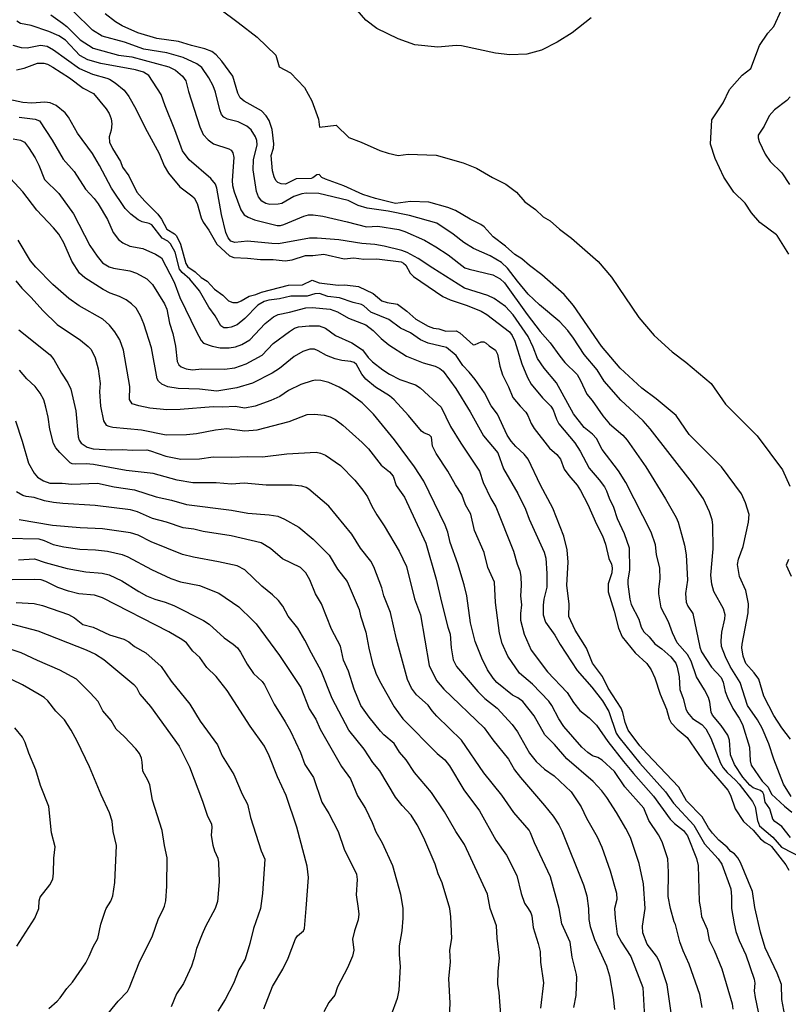
# Model space of a CAD drawing. Units: metres. Extents: x 586619 to 593422, y 4784412 to 4797210.
# Drawn here: x 591580 to 591775, y 4787266 to 4787516 of the extents above; entities that cross this region are included whole.
import ezdxf

# ---------------------------------------------------------------- set-up
doc = ezdxf.new("R2010")
doc.units = ezdxf.units.M
doc.header["$LTSCALE"] = 0.5
doc.layers.add('032001', color=34, linetype='CONTINUOUS')
doc.layers.add('032011', color=24, linetype='CONTINUOUS')

msp = doc.modelspace()

# ---------------------------------------------------------------- linework, layer by layer
at = {"layer": '032001'}
for points, elevation in [([(591725.34, 4787516.43), (591720.54, 4787512.59), (591716.76, 4787510.26), (591712.81, 4787508.2), (591709.02, 4787507.15), (591704.76, 4787507), (591701.11, 4787507.41), (591692.45, 4787509.33), (591691.17, 4787509.37), (591686.48, 4787508.98), (591680.66, 4787509.56), (591676.46, 4787511.03), (591671.01, 4787513.71), (591668.21, 4787515.77), (591663.92, 4787520.78)], 155), ([(591776.05, 4787318.89), (591774.1, 4787322.03), (591771.68, 4787328.33), (591770.43, 4787332.29), (591768.69, 4787336.2), (591767.55, 4787338.31), (591765.05, 4787341.96), (591763.14, 4787347.8), (591760.59, 4787351.84), (591759.41, 4787354.3), (591758.45, 4787356.9), (591758.32, 4787358.34), (591758.5, 4787360.56), (591759.28, 4787363.92), (591759.32, 4787364.95), (591758.89, 4787366.51), (591756.49, 4787370.89), (591755.94, 4787372.76), (591755.69, 4787375.01), (591756.31, 4787381.75), (591756.22, 4787387.82), (591756.02, 4787389.06), (591755.37, 4787391.14), (591753.86, 4787394.36), (591751.04, 4787398.34), (591740.36, 4787412.15), (591738.51, 4787414.19), (591732.87, 4787419.44), (591728.62, 4787424.22), (591726.92, 4787427.08), (591723.6, 4787431.02), (591720.91, 4787435.18), (591719.41, 4787437.08), (591717.4, 4787439.26), (591712.3, 4787443.62), (591709.42, 4787446.29), (591706.67, 4787449.61), (591704.19, 4787452.92), (591702.65, 4787454.32), (591699.73, 4787456.03), (591695.55, 4787457.93), (591693.04, 4787459.41), (591690.36, 4787461.51), (591686.27, 4787464.34), (591679.34, 4787466.3), (591673.87, 4787467.4), (591668.6, 4787468.08), (591666.29, 4787468.76), (591663.71, 4787470.04), (591656.28, 4787471.83), (591653.12, 4787471.95), (591651.96, 4787471.78), (591649.96, 4787471.07), (591646.89, 4787469.34), (591646, 4787469.12), (591643.86, 4787469.08), (591642.87, 4787469.31), (591641.87, 4787469.9), (591641, 4787471), (591640.52, 4787472.33), (591639.66, 4787477.85), (591639.72, 4787480.41), (591640.63, 4787484.15), (591640.56, 4787485.3), (591640.28, 4787486.19), (591639.17, 4787487.99), (591638.01, 4787488.96), (591635.82, 4787490.01), (591633.12, 4787490.68), (591632.26, 4787491.23), (591631.66, 4787491.87), (591631.18, 4787493.06), (591630.11, 4787497.53), (591629.52, 4787499.14), (591628.41, 4787501.2), (591626.66, 4787503.8), (591625.37, 4787504.74), (591621.92, 4787506.37), (591617.74, 4787507.5), (591611.97, 4787508.45), (591607.01, 4787510.19), (591601.4, 4787511.71), (591598.9, 4787513.23), (591594.11, 4787517.99)], 165), ([(591631.18, 4787518.7), (591635.83, 4787515.24), (591640.67, 4787511.52), (591645.37, 4787506.95), (591646.24, 4787504), (591649.16, 4787502.43), (591652.64, 4787498.74), (591654.57, 4787495.37), (591656.26, 4787490.71), (591656.46, 4787488.69), (591660.73, 4787489.14), (591663.9, 4787486.01), (591667.07, 4787484.88), (591671.81, 4787482.76), (591673.93, 4787482.07), (591676.41, 4787481.47), (591678.99, 4787481.79), (591686.02, 4787481.56), (591692.89, 4787479.64), (591696.31, 4787478.24), (591700.32, 4787475.87), (591703.76, 4787474.2), (591706.39, 4787472.14), (591708.56, 4787469.74), (591711.23, 4787467.76), (591713.23, 4787465.94), (591714.95, 4787464.89), (591717.3, 4787462.81), (591720.36, 4787460.51), (591727.14, 4787454.63), (591730.48, 4787450.6), (591737.46, 4787440.38), (591741.34, 4787435.84), (591745.88, 4787431.71), (591749.35, 4787429.09), (591755.81, 4787423.63), (591759.4, 4787418.43), (591767.48, 4787410.36), (591773.86, 4787401.77), (591775.72, 4787397.59)], 155), ([(591775.45, 4787456.45), (591772.57, 4787461.21), (591772.4, 4787461.38), (591768.14, 4787464.47), (591766.02, 4787466.97), (591764.45, 4787469.41), (591761.53, 4787472.19), (591758.99, 4787475.97), (591756.82, 4787480.73), (591755.65, 4787484.37), (591755.98, 4787490.5), (591758.8, 4787494.84), (591760.44, 4787498.18), (591763.63, 4787501.88), (591765.89, 4787503.55), (591768.01, 4787509.42), (591770.18, 4787512.53), (591771.65, 4787514.2), (591773.64, 4787518.45)], 155), ([(591588.35, 4787517.15), (591591.35, 4787515.06), (591592.38, 4787514.22), (591595.82, 4787510.83), (591599.06, 4787508.67), (591605.52, 4787506.9), (591608.92, 4787506.49), (591618.24, 4787504.01), (591619.93, 4787503.16), (591621.76, 4787501.56), (591622.59, 4787500.41), (591623.26, 4787497.75), (591626.13, 4787488.73), (591627.02, 4787486.78), (591628.23, 4787485.47), (591629.62, 4787484.42), (591633.51, 4787483.14), (591634.07, 4787482.82), (591634.54, 4787482.17), (591634.77, 4787480.96), (591634.33, 4787475.14), (591634.41, 4787473.9), (591634.86, 4787472.28), (591636.55, 4787467.72), (591637.38, 4787466.4), (591638.39, 4787465.8), (591639.96, 4787465.18), (591645.75, 4787463.76), (591646.58, 4787463.75), (591647.45, 4787463.97), (591652.48, 4787466.12), (591653.71, 4787466.4), (591654.84, 4787466.41), (591657.29, 4787466.05), (591663.53, 4787464.69), (591668.39, 4787463.41), (591671.23, 4787463.52), (591676.6, 4787462.74), (591678.15, 4787462.22), (591683.07, 4787459.97), (591686.01, 4787458.32), (591689.1, 4787456.32), (591693.33, 4787453.01), (591694.43, 4787452.62), (591700.42, 4787451.21), (591702.28, 4787450.22), (591703.37, 4787449.2), (591709.17, 4787441.12), (591712.45, 4787436.85), (591714.99, 4787434), (591717.39, 4787430.54), (591718.72, 4787428.95), (591721.78, 4787425.94), (591722.68, 4787424.44), (591724.24, 4787420.98), (591725.59, 4787419.31), (591728.3, 4787415.41), (591730.05, 4787413.39), (591733.4, 4787410.58), (591734.52, 4787409.25), (591739.25, 4787402.53), (591744.24, 4787394.41), (591746.89, 4787389.67), (591747.41, 4787388.46), (591748.3, 4787385.42), (591749.02, 4787382.63), (591749.45, 4787380.21), (591749.82, 4787373.76), (591749.28, 4787370.36), (591749.44, 4787368.17), (591749.91, 4787367.2), (591751.16, 4787365.33), (591752.91, 4787356.81), (591753.34, 4787355.62), (591755.92, 4787351.68), (591758.34, 4787349.12), (591758.86, 4787347.86), (591759.32, 4787345.52), (591759.9, 4787343.98), (591761.31, 4787341.25), (591762.92, 4787338.78), (591763.76, 4787337.15), (591765.5, 4787331.4), (591765.71, 4787327.9), (591765.96, 4787326.82), (591768.72, 4787322.75), (591770.27, 4787321.24), (591771.12, 4787319.52), (591774.4, 4787316.45), (591776.23, 4787314.96)], 170), ([(591775.89, 4787333.48), (591773.71, 4787336.33), (591771.67, 4787339.45), (591769.17, 4787344.37), (591767.87, 4787348.69), (591766.74, 4787350.3), (591764.56, 4787352.67), (591763.89, 4787354.51), (591763.57, 4787356.57), (591763.63, 4787357.56), (591765.16, 4787365.47), (591765.22, 4787367.79), (591764.61, 4787371.17), (591763.02, 4787374.7), (591762.45, 4787377.74), (591762.74, 4787379.13), (591763.87, 4787382.34), (591765.25, 4787388.46), (591765.41, 4787390.4), (591764.5, 4787393.41), (591763.48, 4787395.7), (591758.41, 4787402.53), (591750.19, 4787410.74), (591746.88, 4787415.53), (591741.89, 4787419.75), (591738.24, 4787422.5), (591732.74, 4787427.51), (591727.96, 4787433.1), (591720.92, 4787443.4), (591718.56, 4787446.25), (591712.84, 4787451.21), (591709.73, 4787453.55), (591707.81, 4787455.25), (591706.03, 4787456.34), (591703.63, 4787458.52), (591700.49, 4787460.85), (591698.22, 4787463.36), (591697.4, 4787464), (591694.66, 4787465.33), (591690.97, 4787467.51), (591689, 4787468.32), (591684.2, 4787469.66), (591679.53, 4787469.81), (591675.72, 4787469.34), (591670.66, 4787470.56), (591667.49, 4787471.6), (591662.62, 4787473.78), (591657.96, 4787475.44), (591657.1, 4787475.93), (591656.36, 4787476.66), (591655.79, 4787476.6), (591654.82, 4787475.78), (591654.36, 4787475.63), (591650.59, 4787475.57), (591647.87, 4787474.24), (591646.74, 4787474.26), (591645.91, 4787474.63), (591645.44, 4787475.12), (591644.94, 4787476.05), (591644.59, 4787477.57), (591644.23, 4787481.49), (591644.79, 4787483.37), (591644.87, 4787484.44), (591644.51, 4787488.04), (591643.68, 4787490.33), (591642.97, 4787491.57), (591641.78, 4787492.83), (591637.37, 4787495.22), (591636.37, 4787496.11), (591635.76, 4787497.33), (591634.49, 4787501.59), (591631.72, 4787505.41), (591630.31, 4787507.01), (591629.21, 4787507.84), (591627.36, 4787508.57), (591624.03, 4787509.34), (591620.74, 4787510.38), (591615.24, 4787511.17), (591610.37, 4787512.62), (591606.41, 4787514.34), (591604.74, 4787515.42), (591602.09, 4787517.44)], 160), ([(591578.75, 4787509.45), (591580.81, 4787508.85), (591582.39, 4787508.77), (591585.75, 4787509.48), (591587.41, 4787509.2), (591588.99, 4787508.29), (591595.65, 4787503.51), (591598.92, 4787502.1), (591602.52, 4787501.13), (591603.21, 4787500.82), (591604.65, 4787499.95), (591606.94, 4787498.02), (591608.1, 4787496.41), (591609.89, 4787493.29), (591612.31, 4787488.47), (591615.84, 4787481.97), (591617.12, 4787478.9), (591618.15, 4787476.97), (591621.08, 4787473.55), (591624.13, 4787471.29), (591624.66, 4787470.74), (591625.46, 4787469.34), (591626.48, 4787465.63), (591626.94, 4787464.55), (591628.38, 4787462.55), (591630.46, 4787459.02), (591633.65, 4787456.02), (591634.73, 4787455.57), (591638.18, 4787455.48), (591641.48, 4787455.07), (591644.69, 4787455.06), (591647.74, 4787454.79), (591649.52, 4787455.01), (591652.96, 4787456.11), (591654.8, 4787456.11), (591657.6, 4787456.44), (591662.74, 4787455.23), (591665.22, 4787455.54), (591667.76, 4787455.17), (591671.01, 4787455.31), (591677.18, 4787454.48), (591677.8, 4787454.19), (591678.39, 4787453.66), (591679.51, 4787451.61), (591680.29, 4787450.78), (591687.77, 4787445.68), (591689.61, 4787444.83), (591693.93, 4787443.47), (591697.48, 4787442.03), (591698.91, 4787441.15), (591704.66, 4787436.72), (591705.31, 4787435.86), (591706, 4787434.38), (591707.75, 4787428.64), (591709.2, 4787425.2), (591710.12, 4787423.52), (591713.03, 4787420.02), (591715.17, 4787417.88), (591715.7, 4787416.97), (591716.54, 4787414.63), (591717.2, 4787413.38), (591721.24, 4787408.56), (591722.55, 4787406.46), (591724.87, 4787402.16), (591727.42, 4787399.22), (591728.75, 4787397.43), (591729.28, 4787396.46), (591729.94, 4787394.6), (591731, 4787392.31), (591731.97, 4787389.43), (591733.71, 4787385.57), (591735, 4787381.95), (591735.05, 4787376.41), (591734.66, 4787373.73), (591734.66, 4787372.76), (591735.16, 4787368.93), (591735.53, 4787367.58), (591737.49, 4787363.84), (591738.04, 4787361.81), (591738.68, 4787360.67), (591740.07, 4787359.36), (591741.47, 4787357.66), (591743.32, 4787356.37), (591745.57, 4787354.35), (591746.84, 4787352.75), (591747.21, 4787351.66), (591747.66, 4787349.29), (591747.84, 4787346.06), (591748.68, 4787343.78), (591749.38, 4787341.12), (591749.81, 4787340.19), (591751.08, 4787338.68), (591753.4, 4787337.15), (591754.41, 4787336.03), (591755.72, 4787333.7), (591758.2, 4787327.39), (591758.88, 4787326.18), (591759.82, 4787324.98), (591762, 4787323.02), (591762.91, 4787321.99), (591766.25, 4787317.64), (591766.95, 4787316.28), (591767.54, 4787312.83), (591768.09, 4787311.49), (591771.4, 4787308.55), (591773.61, 4787306.05), (591779.07, 4787303.28)], 180), ([(591579.68, 4787503.24), (591581.6, 4787503.67), (591585, 4787504.9), (591586.61, 4787504.93), (591587.49, 4787504.63), (591588.82, 4787503.88), (591593.11, 4787501.21), (591596.54, 4787498.58), (591599.2, 4787497.17), (591602.42, 4787493.35), (591603.12, 4787492.13), (591603.67, 4787490.76), (591603.8, 4787489.52), (591603.68, 4787487.93), (591603.12, 4787486.18), (591603.24, 4787484.87), (591603.99, 4787483.29), (591606.01, 4787479.92), (591606.54, 4787478.56), (591608.12, 4787476.28), (591610.18, 4787472.2), (591612.2, 4787469.89), (591615.47, 4787466.62), (591616.4, 4787465.36), (591617.8, 4787462.82), (591619.68, 4787461.64), (591620.22, 4787461.07), (591621.22, 4787458.95), (591622.59, 4787454.12), (591623.07, 4787453.27), (591624.99, 4787451.93), (591626.44, 4787450.54), (591628, 4787449.64), (591629.87, 4787447.56), (591631.98, 4787446.02), (591633.39, 4787444.63), (591634.53, 4787444.16), (591635.69, 4787444.21), (591636.65, 4787444.58), (591638.66, 4787445.82), (591640.34, 4787446.23), (591641.73, 4787446.78), (591648.61, 4787448.55), (591652.18, 4787448.7), (591654.6, 4787449.87), (591656.43, 4787449.2), (591661.23, 4787448.57), (591662.88, 4787448.71), (591666.37, 4787448.26), (591670.08, 4787446.46), (591672.31, 4787444.65), (591673.63, 4787444.23), (591676.28, 4787443.79), (591678.6, 4787442.03), (591680.87, 4787439.93), (591684.01, 4787438.19), (591685.38, 4787437.65), (591686.72, 4787437.52), (591688.49, 4787436.89), (591691.16, 4787436.98), (591692.06, 4787436.5), (591695.44, 4787433.49), (591695.98, 4787433.53), (591697.44, 4787434.18), (591698.19, 4787434.19), (591698.77, 4787433.92), (591699.51, 4787433.19), (591701.13, 4787432.08), (591701.62, 4787431.13), (591702.21, 4787428.03), (591702.84, 4787425.84), (591704.41, 4787422.77), (591705.48, 4787420.13), (591707.35, 4787417.87), (591708.83, 4787416.38), (591709.34, 4787415.52), (591710.11, 4787413.54), (591710.95, 4787412.2), (591714.81, 4787407.27), (591716.69, 4787405.64), (591717.62, 4787404.47), (591718.52, 4787401.96), (591719.72, 4787400.28), (591721.84, 4787397.84), (591722.65, 4787396.54), (591724.48, 4787392.99), (591726.71, 4787387.93), (591728.28, 4787384.97), (591729.04, 4787382.92), (591729.85, 4787379.29), (591730.55, 4787377.81), (591730.73, 4787376.92), (591730.58, 4787375.63), (591729.7, 4787372.86), (591729.66, 4787370.83), (591731.2, 4787365.9), (591732.28, 4787361.56), (591733.19, 4787359.43), (591736.55, 4787355.34), (591739.44, 4787352.63), (591740.57, 4787351.03), (591741.54, 4787348.97), (591742.85, 4787344.82), (591744.45, 4787341.05), (591745.11, 4787338.6), (591745.62, 4787337.57), (591747.14, 4787336), (591749.67, 4787333.85), (591754.34, 4787327.09), (591760.06, 4787320.5), (591760.72, 4787319.24), (591761.86, 4787315.76), (591764.03, 4787312.59), (591766.41, 4787310.33), (591768.31, 4787308.12), (591769.46, 4787307.21), (591770.74, 4787306.56), (591771.1, 4787306.19), (591774.69, 4787301.55), (591775.53, 4787300.19)], 185), ([(591774.48, 4787263.32), (591773.71, 4787267.4), (591773.64, 4787271.21), (591772.55, 4787274.1), (591769.51, 4787280.48), (591768.34, 4787284.48), (591766.89, 4787290.72), (591766.31, 4787294.76), (591763.25, 4787302.17), (591762.59, 4787303.35), (591761.73, 4787304.36), (591760.74, 4787304.95), (591759.81, 4787306.05), (591757.75, 4787307.83), (591756.11, 4787309.57), (591755.1, 4787310.91), (591753.51, 4787313.76), (591749.58, 4787317.76), (591747.58, 4787321.29), (591739.46, 4787329.78), (591737.74, 4787331.77), (591734.77, 4787335.7), (591733.97, 4787337.68), (591733.39, 4787340.23), (591732.99, 4787341.31), (591729.7, 4787346.38), (591728.21, 4787349.35), (591725.71, 4787352.74), (591724.2, 4787356.48), (591721.35, 4787361.1), (591719.74, 4787364.51), (591719.77, 4787367.68), (591719.16, 4787372.49), (591719.57, 4787378.32), (591719.32, 4787381.44), (591718.46, 4787384.92), (591715.64, 4787392), (591712.5, 4787397.85), (591709.39, 4787404.46), (591708.41, 4787405.7), (591706.23, 4787407.66), (591705.04, 4787408.99), (591704.1, 4787410.58), (591701.65, 4787415.86), (591699.97, 4787417.99), (591698.29, 4787421.27), (591695.93, 4787424.67), (591694.42, 4787426.56), (591692.84, 4787428.19), (591691.14, 4787430.71), (591688.72, 4787432.76), (591684.05, 4787433.87), (591682.05, 4787434.76), (591679.52, 4787436.48), (591677.01, 4787437.68), (591674.08, 4787439.92), (591669.5, 4787441.75), (591667.71, 4787443.38), (591667.14, 4787443.7), (591665.05, 4787444.19), (591661.56, 4787445.35), (591658.62, 4787445.71), (591656.45, 4787446.48), (591655.27, 4787446.38), (591653.37, 4787445.82), (591649.24, 4787445.78), (591646.36, 4787445.11), (591643.64, 4787444.76), (591642.47, 4787444.45), (591640.81, 4787443.48), (591637.58, 4787440.1), (591635.63, 4787438.56), (591634.07, 4787437.91), (591633.13, 4787437.73), (591632.25, 4787437.79), (591631.43, 4787438.24), (591630.03, 4787440.8), (591628.42, 4787443.04), (591626.05, 4787447.12), (591623.58, 4787450.1), (591621.63, 4787451.83), (591621.01, 4787452.65), (591619.84, 4787456.92), (591618.71, 4787459.1), (591617.99, 4787459.77), (591616.57, 4787460.52), (591613.96, 4787463.87), (591613.29, 4787464.27), (591611.52, 4787464.69), (591610.5, 4787465.14), (591608.64, 4787466.58), (591607.23, 4787468.04), (591603.72, 4787473.17), (591600.68, 4787478.93), (591598.88, 4787481.97), (591595.07, 4787487.16), (591592.83, 4787491.24), (591591.99, 4787492.34), (591589.69, 4787494.2), (591588.2, 4787494.85), (591586.8, 4787494.99), (591583.53, 4787494.77), (591581.28, 4787494.9), (591576.48, 4787495.97)], 190), ([(591775.82, 4787496.35), (591774.95, 4787495.39), (591771.82, 4787493.07), (591770.5, 4787491.54), (591769.22, 4787488.93), (591767.75, 4787486.67), (591767.71, 4787485.93), (591767.99, 4787485.06), (591769.46, 4787481.83), (591770.72, 4787479.96), (591773.75, 4787477.08), (591775.66, 4787474.09)], 160), ([(591580.32, 4787491.22), (591584.35, 4787490.72), (591585.49, 4787490.25), (591588.66, 4787485.37), (591591.51, 4787480.56), (591594.29, 4787477.44), (591597.12, 4787472.93), (591599.36, 4787470.54), (591600.36, 4787469.23), (591602.74, 4787465.22), (591604.13, 4787461.94), (591605.48, 4787460.14), (591606.61, 4787459.33), (591608.38, 4787458.51), (591611.71, 4787457.91), (591614.9, 4787456.46), (591616.43, 4787455.55), (591619.62, 4787449.32), (591621.08, 4787445.5), (591625.28, 4787436.74), (591626.44, 4787434.54), (591627.08, 4787433.89), (591629.25, 4787433.1), (591631.26, 4787432.69), (591633.58, 4787432.71), (591635.16, 4787432.98), (591636.75, 4787433.52), (591638.82, 4787434.74), (591642.74, 4787438.84), (591644.85, 4787440.57), (591646.02, 4787441.17), (591648.87, 4787441.7), (591652.99, 4787442.81), (591654.64, 4787442.92), (591659.21, 4787442.52), (591661.01, 4787441.8), (591663.86, 4787440.19), (591668.23, 4787438.49), (591670.12, 4787437.11), (591672.08, 4787435.1), (591674.06, 4787433.44), (591678.52, 4787430.54), (591682.73, 4787428.89), (591685.82, 4787428.02), (591687, 4787427.48), (591687.82, 4787426.75), (591691.06, 4787422.41), (591694.66, 4787416.47), (591698.03, 4787410.41), (591701.74, 4787406.04), (591703.13, 4787402.04), (591706.75, 4787395.78), (591708.7, 4787391.76), (591709.68, 4787389.25), (591713.45, 4787380.88), (591713.87, 4787379.31), (591714.13, 4787375.44), (591714.16, 4787372.03), (591713.39, 4787368.97), (591713.19, 4787367.45), (591713.23, 4787364.97), (591713.77, 4787363.15), (591716.14, 4787359.8), (591717.49, 4787357.47), (591721.82, 4787350.87), (591725.53, 4787346.65), (591728.27, 4787343.16), (591729.81, 4787340.43), (591731.74, 4787334.96), (591732.41, 4787333.96), (591737.72, 4787327.35), (591744.23, 4787320.12), (591746.28, 4787317.22), (591751.42, 4787311.63), (591754.13, 4787306.87), (591757.57, 4787303.09), (591758.51, 4787301.7), (591760.75, 4787295.47), (591760.94, 4787293.5), (591760.97, 4787290.45), (591761.59, 4787286.59), (591762.07, 4787284.66), (591762.88, 4787282.33), (591764.57, 4787278.73), (591766.71, 4787272.53), (591766.83, 4787271.59), (591766.72, 4787269.61), (591766.92, 4787267.89), (591768.88, 4787258.61)], 195), ([(591753.5, 4787265.4), (591752.9, 4787268.66), (591750.24, 4787276.36), (591748.72, 4787279.79), (591747.89, 4787282.06), (591746.79, 4787286.46), (591746.4, 4787287.07), (591745.49, 4787290.45), (591744.86, 4787293.49), (591744.96, 4787299.7), (591744.84, 4787303.05), (591743.38, 4787307.41), (591742.42, 4787309.16), (591739.95, 4787312.79), (591738.68, 4787315.92), (591733.94, 4787321.33), (591731.29, 4787325.2), (591728.14, 4787328.12), (591727.02, 4787328.76), (591725.74, 4787329.19), (591724.52, 4787330.02), (591722.96, 4787331.43), (591718.46, 4787336.67), (591717.18, 4787338.61), (591715.39, 4787342), (591714.62, 4787343.05), (591710.5, 4787347.39), (591707.19, 4787350.21), (591704.2, 4787354.52), (591702.83, 4787357.73), (591702.14, 4787360.29), (591701.13, 4787368.12), (591700.82, 4787373.25), (591699.15, 4787377.01), (591698.22, 4787380.8), (591695.8, 4787386.37), (591694.81, 4787390.53), (591693.46, 4787392.91), (591692.58, 4787395.53), (591690.95, 4787397.96), (591689, 4787401.45), (591686.02, 4787405.86), (591685.16, 4787407.76), (591684.86, 4787410.07), (591684.33, 4787410.53), (591682.91, 4787411.15), (591682.31, 4787411.59), (591679.06, 4787415.53), (591675.45, 4787419.53), (591674.24, 4787420.5), (591670.71, 4787422.69), (591668.2, 4787424.75), (591667.23, 4787425.98), (591665.83, 4787428.43), (591665.3, 4787428.96), (591664.41, 4787429.27), (591662.18, 4787429.45), (591660.46, 4787429.91), (591658.22, 4787430.72), (591656.13, 4787431.96), (591655.21, 4787432.34), (591653.99, 4787432.37), (591652.22, 4787431.74), (591650.08, 4787430.48), (591646.34, 4787427.48), (591644.44, 4787426.31), (591639.45, 4787423.76), (591635.51, 4787422.57), (591630.41, 4787421.7), (591626.08, 4787422.18), (591620.66, 4787422.35), (591618.01, 4787422.84), (591616.51, 4787423.45), (591615.66, 4787424.2), (591615.32, 4787424.86), (591613.91, 4787432.71), (591611.9, 4787438.82), (591611.06, 4787440.82), (591609.98, 4787442.75), (591608.83, 4787443.85), (591607.42, 4787444.83), (591605.73, 4787445.69), (591603.42, 4787446.57), (591601.65, 4787447.5), (591597.01, 4787450.43), (591595.6, 4787451.61), (591593.7, 4787454.67), (591591.66, 4787459.3), (591590.37, 4787461.51), (591589.06, 4787463.15), (591584.76, 4787467.65), (591581.21, 4787472.27), (591577.15, 4787476.72)], 205), ([(591745.94, 4787262.29), (591744.61, 4787271.15), (591742.72, 4787276.94), (591741.91, 4787278.42), (591739.54, 4787281.41), (591738.45, 4787284.33), (591738.35, 4787286), (591739.02, 4787290.45), (591738.61, 4787296.76), (591737.54, 4787301.9), (591735.32, 4787308.5), (591734.18, 4787310.76), (591731.81, 4787314.82), (591729.37, 4787318.66), (591728.1, 4787320.37), (591725.88, 4787322.66), (591719.18, 4787328.41), (591716.05, 4787332.09), (591713.64, 4787334.54), (591710.87, 4787339.37), (591708.03, 4787342.97), (591706.74, 4787343.94), (591705.43, 4787344.57), (591701.42, 4787347.83), (591700.48, 4787348.94), (591699.12, 4787351.01), (591697.6, 4787353.97), (591695.92, 4787358.18), (591694.78, 4787362.94), (591693.86, 4787369.78), (591693.2, 4787372.58), (591691.59, 4787377.92), (591689.64, 4787383.32), (591689.02, 4787385.96), (591688.35, 4787387.71), (591682.94, 4787398.89), (591680.54, 4787402.55), (591675.46, 4787409.33), (591670.21, 4787415.91), (591667.29, 4787418.75), (591663.52, 4787421.53), (591661.5, 4787422.74), (591658.83, 4787423.92), (591656.82, 4787424.41), (591655.47, 4787424.48), (591654.65, 4787424.36), (591651.71, 4787423.43), (591648.58, 4787421.89), (591646.44, 4787420.32), (591644.13, 4787419.31), (591640.14, 4787417.88), (591637.57, 4787417.4), (591635.11, 4787417.8), (591631.97, 4787417.66), (591629.51, 4787417.75), (591621.16, 4787417.07), (591617.78, 4787417.01), (591613.44, 4787417.42), (591610.68, 4787417.98), (591608.96, 4787418.51), (591608.31, 4787419.57), (591608.38, 4787422.87), (591606.8, 4787432.09), (591605.84, 4787434.69), (591604.56, 4787436.77), (591603.2, 4787438.43), (591601.53, 4787439.98), (591595.56, 4787443.33), (591592.92, 4787445.21), (591588.89, 4787448.76), (591584.54, 4787453.13), (591583.22, 4787454.77), (591580.04, 4787460.04)], 210), ([(591579.49, 4787449.67), (591580.96, 4787447.85), (591583.29, 4787445.57), (591586.39, 4787442.09), (591589.97, 4787438.58), (591595.89, 4787434.66), (591597.83, 4787433.07), (591598.55, 4787432.29), (591599.58, 4787430.18), (591600.32, 4787427.36), (591600.82, 4787423.67), (591600.72, 4787421.58), (591600.95, 4787417.86), (591601.71, 4787414.21), (591602.4, 4787413.12), (591603.07, 4787412.8), (591604.08, 4787412.61), (591611.31, 4787411.89), (591617.56, 4787410.59), (591622.72, 4787410.69), (591625.25, 4787411), (591630.1, 4787411.91), (591632.95, 4787412.2), (591637.55, 4787411.68), (591640.63, 4787411.93), (591648.79, 4787414.05), (591653.34, 4787415.76), (591655.17, 4787415.91), (591657.67, 4787415.64), (591659.21, 4787415.18), (591660.5, 4787414.49), (591662.39, 4787413.05), (591667.33, 4787408.7), (591668.87, 4787407.07), (591672.09, 4787402.91), (591674.19, 4787401.28), (591675.16, 4787400.13), (591675.9, 4787397.78), (591678.01, 4787394.78), (591683.48, 4787383.19), (591686.09, 4787374.01), (591687.4, 4787368.19), (591689, 4787361.87), (591689.59, 4787360.08), (591689.87, 4787356.62), (591690.41, 4787353.57), (591691.21, 4787351.86), (591696.64, 4787345.54), (591698.42, 4787343.74), (591701.52, 4787341.28), (591705.36, 4787337.14), (591706.68, 4787335.26), (591709.75, 4787329.87), (591711.41, 4787327.79), (591713.55, 4787325.85), (591715.98, 4787324.13), (591720.32, 4787320.04), (591722.82, 4787316.26), (591724.2, 4787313.37), (591726.92, 4787308.68), (591728.03, 4787306.05), (591730.19, 4787300.03), (591731.82, 4787294.41), (591731.85, 4787292.76), (591731.27, 4787290.45), (591731.43, 4787288.06), (591732, 4787283.97), (591733.05, 4787281.94), (591735.43, 4787278.29), (591738.5, 4787270.41), (591738.92, 4787262.86)], 215), ([(591580.26, 4787437.25), (591588.19, 4787430.93), (591589.13, 4787429.71), (591591.05, 4787426.29), (591592.7, 4787423.81), (591593.42, 4787422.22), (591594.7, 4787416.71), (591595.27, 4787410.12), (591595.55, 4787409.29), (591596.06, 4787408.55), (591597.6, 4787407.49), (591599.06, 4787407.04), (591603.71, 4787406.82), (591606.44, 4787406.94), (591609.1, 4787406.76), (591612.66, 4787406.81), (591613.66, 4787406.61), (591617.5, 4787405.25), (591621.3, 4787404.47), (591626.03, 4787404.51), (591629.53, 4787405.03), (591634.15, 4787404.98), (591638.32, 4787405.15), (591641.99, 4787405.01), (591648.16, 4787405.77), (591655.6, 4787406.25), (591656.75, 4787406.02), (591658.03, 4787405.43), (591661.84, 4787402.85), (591665.47, 4787399.1), (591667.5, 4787396.61), (591668.66, 4787394.88), (591669.76, 4787392.54), (591671.03, 4787390.31), (591672.88, 4787387.55), (591676.68, 4787381.09), (591678.53, 4787377.23), (591680.6, 4787369.05), (591682.1, 4787364.94), (591684.3, 4787352.09), (591686.16, 4787348.32), (591687.98, 4787346.13), (591698.24, 4787336.3), (591700.46, 4787333.23), (591704.39, 4787328.35), (591705.93, 4787325.69), (591707.46, 4787323.68), (591713.54, 4787316.63), (591715.71, 4787313.88), (591717.14, 4787311.74), (591717.94, 4787310.17), (591723.44, 4787296.49), (591724.24, 4787293.68), (591724.65, 4787290.45), (591724.79, 4787287.7), (591725.09, 4787285.9), (591726.24, 4787282.62), (591729.26, 4787275.98), (591730.04, 4787273.39), (591730.95, 4787267.96), (591731.3, 4787264.83)], 220), ([(591579.38, 4787414.16), (591581.09, 4787409.02), (591582.68, 4787403.46), (591584.09, 4787400.93), (591585.01, 4787399.86), (591586.52, 4787398.92), (591588.06, 4787398.36), (591591.24, 4787398.39), (591593.64, 4787398.1), (591600.21, 4787398.39), (591604.4, 4787397.46), (591609.53, 4787396.67), (591615.06, 4787394.89), (591618.96, 4787394.03), (591622.74, 4787392.97), (591634.13, 4787391.51), (591638.27, 4787390.73), (591643.75, 4787390.37), (591645.95, 4787389.98), (591647.62, 4787389.26), (591651.26, 4787387.24), (591654.88, 4787384.19), (591658.92, 4787380.08), (591661, 4787376.56), (591663.46, 4787373.46), (591666.54, 4787366.34), (591666.91, 4787364.73), (591668.26, 4787360.54), (591668.97, 4787356.48), (591669.92, 4787352.65), (591670.78, 4787350.15), (591671.68, 4787348.2), (591675.41, 4787341.61), (591677.58, 4787338.57), (591686.29, 4787329.78), (591688.24, 4787328.16), (591689.48, 4787326.64), (591693.11, 4787320.62), (591697.03, 4787315.27), (591701.21, 4787307.86), (591703.86, 4787303.98), (591706.48, 4787298.85), (591707.62, 4787294.26), (591708.42, 4787291.88), (591709.36, 4787290.45), (591710.06, 4787289.4), (591710.28, 4787288.65), (591710.62, 4787285.67), (591711.93, 4787281.61), (591712.42, 4787279.58), (591712.49, 4787276.85), (591713.28, 4787271.65), (591712.55, 4787265.25)], 230), ([(591702.49, 4787263.5), (591702.05, 4787269.17), (591701.68, 4787271.33), (591701.75, 4787274.61), (591702.08, 4787277.88), (591701.53, 4787282.94), (591701.4, 4787286.08), (591699.79, 4787290.45), (591699.04, 4787294.13), (591693.27, 4787306.75), (591691.01, 4787309.99), (591688.14, 4787314.99), (591684.84, 4787319.87), (591680.57, 4787324.98), (591678.43, 4787328.16), (591676.76, 4787330.1), (591675.4, 4787332.31), (591672.82, 4787334.55), (591671.94, 4787335.47), (591669.03, 4787338.99), (591666.95, 4787341.96), (591665.23, 4787346.14), (591663.82, 4787350.72), (591662.58, 4787353.51), (591661.84, 4787357.01), (591659.51, 4787361.31), (591656.99, 4787367.75), (591655.43, 4787370.28), (591654.06, 4787373.83), (591653.04, 4787375.64), (591651.69, 4787376.94), (591647.08, 4787379.18), (591644.07, 4787381.84), (591641.7, 4787383.27), (591634.08, 4787384.97), (591627.02, 4787386.13), (591624.59, 4787386.73), (591621.89, 4787387.08), (591617.64, 4787388.48), (591614.13, 4787389.41), (591610.32, 4787391.13), (591608.58, 4787391.62), (591599.59, 4787392.71), (591591.43, 4787393.17), (591589.02, 4787393.45), (591586.73, 4787393.93), (591584.09, 4787394.74), (591582.06, 4787394.96), (591581.28, 4787395.21), (591579.68, 4787396.15)], 235), ([(591689.34, 4787261.28), (591689.63, 4787266.51), (591689.28, 4787272.71), (591689.73, 4787276.84), (591689.53, 4787279.95), (591690, 4787282.88), (591689.75, 4787288.41), (591689.5, 4787290.45), (591687.62, 4787296.96), (591686.6, 4787299.32), (591685.85, 4787301.73), (591682.97, 4787308.41), (591681.26, 4787311.73), (591679.72, 4787314.12), (591677.44, 4787316.6), (591675.78, 4787318.69), (591671.74, 4787325.37), (591670.03, 4787327.52), (591667.83, 4787330.93), (591663.92, 4787335.74), (591659.71, 4787343.79), (591656.93, 4787350.81), (591654.43, 4787355.23), (591652.78, 4787358.52), (591650.95, 4787361.58), (591648.54, 4787364.63), (591647.19, 4787367.2), (591646.09, 4787368.61), (591644.57, 4787370.07), (591641.85, 4787372.21), (591637.51, 4787376.36), (591635.63, 4787377.38), (591630.89, 4787378.43), (591624.5, 4787379.57), (591621.76, 4787380.27), (591613.8, 4787383.53), (591610.47, 4787385.15), (591608.55, 4787385.74), (591601.45, 4787386.81), (591595.81, 4787387.03), (591588.81, 4787387.59), (591580.36, 4787389.06)], 240), ([(591577.11, 4787384.44), (591585.31, 4787384.22), (591586.65, 4787383.82), (591588.97, 4787382.8), (591591.68, 4787382.21), (591595.68, 4787381.64), (591599.7, 4787381.46), (591602.7, 4787381.12), (591606.47, 4787380.26), (591607.9, 4787379.7), (591613.86, 4787376.5), (591618.74, 4787374.16), (591621.23, 4787373.35), (591626.01, 4787372.43), (591630.94, 4787370.47), (591636.01, 4787367.04), (591639.53, 4787363.63), (591640.41, 4787362.67), (591646.32, 4787354.7), (591651.73, 4787346.53), (591653.83, 4787341.11), (591655.52, 4787338.54), (591656.62, 4787335.95), (591662.09, 4787326.5), (591664.38, 4787323.4), (591666.15, 4787319.07), (591668.11, 4787315.87), (591669.87, 4787312.29), (591670.79, 4787309.91), (591672.37, 4787307.12), (591675.01, 4787301.43), (591676.98, 4787294.09), (591677.61, 4787290.45), (591677.61, 4787288), (591677.39, 4787284.82), (591676.67, 4787281.01), (591676.7, 4787278.7), (591676.97, 4787275.79), (591676.63, 4787269.77), (591676.16, 4787267.7), (591674.59, 4787263.28)], 245), ([(591775.37, 4787379.03), (591774.85, 4787377.54), (591776.11, 4787374.74)], 155), ([(591642.39, 4787265.08), (591644.6, 4787270.72), (591647.15, 4787275.07), (591648.49, 4787277.92), (591650.42, 4787282.76), (591650.9, 4787283.54), (591652.4, 4787284.81), (591652.7, 4787285.38), (591653.1, 4787290.45), (591653.72, 4787298.33), (591653.37, 4787301.2), (591650.77, 4787311.14), (591648.04, 4787319.19), (591645.83, 4787323.89), (591643.7, 4787329.25), (591642.52, 4787331.69), (591638.93, 4787336.76), (591633.05, 4787345.74), (591630.26, 4787349.36), (591627.87, 4787351.65), (591626.14, 4787354.11), (591624.39, 4787355.78), (591622.75, 4787357.84), (591621.55, 4787358.75), (591618.3, 4787360.7), (591601.44, 4787369.31), (591599.4, 4787369.94), (591595.41, 4787370.31), (591592.81, 4787370.94), (591590.11, 4787371.89), (591587.12, 4787373.43), (591585.94, 4787373.81), (591584.12, 4787373.94), (591578.57, 4787373.84)], 255), ([(591579.52, 4787368.12), (591584.11, 4787367.89), (591586.25, 4787367.33), (591592.87, 4787365.05), (591594.37, 4787364.24), (591596.5, 4787362.54), (591599.05, 4787361.81), (591603.25, 4787359.91), (591606.82, 4787358.78), (591608.1, 4787358.11), (591609.57, 4787356.91), (591612.4, 4787355.3), (591616.29, 4787351.83), (591618.87, 4787348.15), (591623.58, 4787342.32), (591626.23, 4787338.02), (591630.58, 4787331.99), (591631.78, 4787329.21), (591634.76, 4787324.5), (591636.9, 4787319.47), (591638.23, 4787316.95), (591638.99, 4787313.61), (591641.7, 4787305.12), (591642.61, 4787302.96), (591642.02, 4787294.29), (591641.54, 4787290.45), (591639.74, 4787285.42), (591638.84, 4787281.61), (591637.6, 4787277.65), (591636, 4787274.96), (591634.66, 4787271.49), (591632.58, 4787267.42), (591630.73, 4787264.45)], 260), ([(591576.68, 4787363.15), (591585.04, 4787360.95), (591597.32, 4787356.12), (591599.65, 4787355.03), (591601.79, 4787353.63), (591609.41, 4787347.31), (591610.06, 4787346.51), (591610.95, 4787344.85), (591613.66, 4787341.72), (591620.87, 4787331.63), (591623.48, 4787326.4), (591626.82, 4787317.73), (591628.02, 4787314.18), (591629.11, 4787311.89), (591629.2, 4787311.08), (591629, 4787309), (591629.4, 4787306.52), (591629.81, 4787305.13), (591630.73, 4787303.26), (591630.89, 4787302.17), (591631.03, 4787297.24), (591630.59, 4787292.29), (591630.02, 4787290.45), (591627.54, 4787285.89), (591626.69, 4787283.98), (591625.3, 4787280.33), (591624.65, 4787277.74), (591623.99, 4787275.9), (591621.96, 4787271.48), (591620.25, 4787268.81), (591618.9, 4787265.53)], 265), ([(591599.39, 4787259.64), (591605.39, 4787266.99), (591607.75, 4787269.42), (591608.33, 4787270.43), (591610.73, 4787276.67), (591614.16, 4787283.58), (591615.57, 4787287.72), (591616.9, 4787290.45), (591617.2, 4787291.07), (591617.48, 4787292.45), (591617.8, 4787296.15), (591617.89, 4787303.35), (591617.17, 4787306.46), (591616.54, 4787310.28), (591614.12, 4787317.93), (591613.42, 4787321.84), (591612.95, 4787323.01), (591611.68, 4787325.33), (591611.54, 4787327.63), (591611.31, 4787328.59), (591610.8, 4787329.79), (591609.91, 4787330.99), (591606.96, 4787334.1), (591604.88, 4787335.95), (591603.65, 4787338.14), (591601.52, 4787340.65), (591600.32, 4787342.97), (591598.33, 4787345.21), (591594.85, 4787348.67), (591590.66, 4787350.91), (591584.93, 4787353.37), (591580.86, 4787355.32), (591574.6, 4787357.37)], 270), ([(591579.77, 4787280.95), (591584.26, 4787288), (591585.31, 4787290.45), (591585.39, 4787292.45), (591585.63, 4787293.33), (591588.09, 4787296.47), (591588.88, 4787297.9), (591589.05, 4787299.47), (591589.11, 4787303.25), (591589.43, 4787306.1), (591588.53, 4787309.71), (591587.88, 4787316.39), (591585.71, 4787321.67), (591584.51, 4787325.63), (591582.76, 4787329.9), (591581.87, 4787332.62), (591581.15, 4787333.94), (591579.2, 4787336.33)], 280)]:
    msp.add_lwpolyline(points, dxfattribs=dict(at, elevation=elevation))
at = {"layer": '032011'}
for points, elevation in [([(591775.88, 4787308.52), (591773.72, 4787311.27), (591771.94, 4787312.57), (591771.45, 4787313.15), (591770.7, 4787315.8), (591769.49, 4787317.47), (591769.15, 4787319.41), (591768.9, 4787319.92), (591768.33, 4787320.39), (591766.44, 4787321.1), (591765.57, 4787321.81), (591763.84, 4787323.84), (591761.74, 4787327.05), (591760.73, 4787329.46), (591760.45, 4787333.17), (591760.05, 4787334.46), (591758.33, 4787336.91), (591756.12, 4787339.53), (591755.83, 4787340.3), (591755.47, 4787342.83), (591755.13, 4787343.97), (591754.11, 4787345.98), (591752.05, 4787349.28), (591750.76, 4787353.23), (591749.79, 4787354.95), (591747.14, 4787357.88), (591745.96, 4787360.37), (591745, 4787363.16), (591743.15, 4787366.77), (591742.54, 4787370.33), (591742.54, 4787371.52), (591742.88, 4787374.07), (591742.76, 4787376.78), (591741.92, 4787380.25), (591741.66, 4787382.7), (591740.57, 4787385.95), (591734.14, 4787398.53), (591732.29, 4787401.52), (591728.18, 4787406.9), (591726.68, 4787409.7), (591725.71, 4787410.76), (591723.56, 4787412.53), (591720.92, 4787415.98), (591716.59, 4787423.82), (591713.48, 4787427.54), (591711.79, 4787429.95), (591710.7, 4787432.83), (591709.43, 4787435.55), (591705.61, 4787441.08), (591703.62, 4787443.17), (591700.74, 4787445.24), (591699.16, 4787445.98), (591693.27, 4787447.82), (591685.19, 4787452.87), (591681.52, 4787455.33), (591678.67, 4787456.88), (591677.32, 4787457.37), (591672.87, 4787458.46), (591670.51, 4787458.88), (591667.25, 4787459.14), (591661.4, 4787460.07), (591655.86, 4787460.53), (591653.91, 4787460.53), (591646.09, 4787459.11), (591644.36, 4787459.12), (591638.23, 4787459.76), (591634.98, 4787459.38), (591633.99, 4787459.74), (591633.3, 4787460.62), (591632.76, 4787461.97), (591631.64, 4787466.52), (591630.42, 4787473.23), (591630.08, 4787474.18), (591628.89, 4787475.65), (591623.45, 4787480.42), (591621.7, 4787482.63), (591619.79, 4787487.96), (591617.31, 4787494.08), (591616.37, 4787496.92), (591613.16, 4787501.75), (591611.81, 4787502.59), (591609.83, 4787503.22), (591600.99, 4787504.8), (591597.73, 4787505.76), (591595.69, 4787506.81), (591592.04, 4787510.69), (591590.39, 4787511.84), (591587.87, 4787512.93), (591583.39, 4787514.44), (591580.68, 4787514.96), (591579.71, 4787515.52)], 175), ([(591578.82, 4787485.69), (591580.63, 4787485.35), (591581.67, 4787484.84), (591582.72, 4787483.55), (591584.41, 4787480.87), (591585.3, 4787479.05), (591586.76, 4787475.36), (591590.41, 4787471.86), (591594.08, 4787466.72), (591598.27, 4787458.62), (591600.08, 4787455.97), (591601.44, 4787454.29), (591603.11, 4787453.28), (591604.2, 4787452.87), (591608.35, 4787452.25), (591610.08, 4787451.64), (591612.69, 4787450.22), (591614.14, 4787448.74), (591617.17, 4787443.83), (591617.79, 4787442.51), (591618.4, 4787438.99), (591619.29, 4787436.35), (591619.96, 4787433.15), (591620.4, 4787429.22), (591620.83, 4787428.38), (591621.44, 4787427.89), (591622.63, 4787427.4), (591624.28, 4787427.12), (591626.64, 4787427.35), (591632.41, 4787427.25), (591634.99, 4787427.63), (591637.87, 4787428.64), (591641.9, 4787430.86), (591644.74, 4787433.81), (591648.83, 4787436.88), (591650.18, 4787437.72), (591651.18, 4787438.03), (591653.87, 4787438.3), (591656.36, 4787438.24), (591658.03, 4787437.69), (591660.51, 4787435.8), (591664.64, 4787433.99), (591667.41, 4787432.23), (591668.86, 4787430.21), (591669.89, 4787429.16), (591672.53, 4787427.12), (591674.24, 4787425.99), (591676.86, 4787424.63), (591680.78, 4787423.31), (591682.01, 4787422.59), (591687.35, 4787417.68), (591689.7, 4787412.73), (591692.28, 4787408.53), (591697.01, 4787401.38), (591697.99, 4787398.51), (591699.9, 4787394.5), (591701.16, 4787392.35), (591705.64, 4787381.08), (591706.61, 4787377.85), (591707.31, 4787376.11), (591707.56, 4787374.68), (591707.65, 4787372.44), (591707.46, 4787369.78), (591707.68, 4787367.49), (591707.41, 4787365.28), (591707.48, 4787363.62), (591708.37, 4787360.1), (591710.15, 4787355.98), (591714.28, 4787350.5), (591719.24, 4787345.31), (591720.88, 4787342.71), (591722.52, 4787340.73), (591724.88, 4787338.88), (591726.74, 4787336.99), (591729.62, 4787332.87), (591733.55, 4787327.77), (591736.1, 4787324.69), (591741.21, 4787319.02), (591745.41, 4787313.12), (591746.46, 4787312.04), (591748.75, 4787310.24), (591749.76, 4787308.93), (591752.06, 4787303.14), (591752.49, 4787301.38), (591752.79, 4787292.3), (591753.06, 4787290.45), (591753.35, 4787288.45), (591754.77, 4787285.24), (591755.25, 4787282.45), (591756.52, 4787279.91), (591758.48, 4787275.16), (591761.13, 4787266.28), (591761.32, 4787264.97)], 200), ([(591721.01, 4787265.4), (591721.54, 4787268.42), (591721.72, 4787273), (591721.62, 4787273.78), (591720.56, 4787278.17), (591720.04, 4787281.92), (591717.95, 4787286.63), (591717.26, 4787290.45), (591715.06, 4787298.49), (591710.96, 4787307.13), (591710.02, 4787309.65), (591709.61, 4787310.34), (591705.77, 4787314.83), (591702.71, 4787319.23), (591698.14, 4787324.88), (591692.48, 4787333.18), (591686.27, 4787339.25), (591685.05, 4787340.59), (591684.01, 4787342.06), (591681.06, 4787344.72), (591679.79, 4787346.36), (591678.8, 4787348.58), (591676, 4787358.79), (591674.49, 4787365.59), (591672.83, 4787369.79), (591672.32, 4787371.84), (591670.26, 4787377.19), (591669.51, 4787378.61), (591666.84, 4787381.86), (591664.66, 4787385.45), (591658.83, 4787392.53), (591653.78, 4787396.84), (591653.08, 4787397.25), (591652.01, 4787397.57), (591649.58, 4787397.9), (591642.97, 4787397.87), (591637.35, 4787398.38), (591634.19, 4787398.15), (591630.25, 4787398.45), (591624.35, 4787398.43), (591620.37, 4787399.1), (591614.29, 4787400.78), (591607.49, 4787401.59), (591599.19, 4787403.11), (591597.28, 4787403.24), (591594.6, 4787403.15), (591593.79, 4787403.26), (591593.23, 4787403.52), (591590.61, 4787406.19), (591589.66, 4787407.37), (591589.04, 4787408.46), (591588.06, 4787412.09), (591587.67, 4787415.09), (591587.09, 4787417.68), (591586.57, 4787419.53), (591585.65, 4787421.2), (591584.36, 4787422.88), (591582.28, 4787424.85), (591580.42, 4787427)], 225), ([(591580.15, 4787378.9), (591584.24, 4787379.17), (591586.93, 4787378.26), (591592.48, 4787376.74), (591597.19, 4787375.87), (591601.37, 4787375.57), (591603.16, 4787375.14), (591606.39, 4787373.57), (591610.69, 4787370.89), (591612.63, 4787369.83), (591614.75, 4787368.94), (591617.36, 4787368.22), (591619.58, 4787367.37), (591627.04, 4787363.57), (591628.52, 4787362.61), (591632.3, 4787359.12), (591634.58, 4787357.53), (591635.67, 4787356.58), (591636.45, 4787355.53), (591638.17, 4787352.42), (591639.7, 4787350.11), (591641.93, 4787348.06), (591642.55, 4787347.25), (591644.97, 4787342.28), (591647.79, 4787337.87), (591649.15, 4787335.43), (591651.63, 4787330.07), (591652.79, 4787326.97), (591654.94, 4787323.75), (591657.06, 4787317.5), (591658.81, 4787314.59), (591661.17, 4787309.99), (591662.71, 4787305.56), (591665.82, 4787299.2), (591666.01, 4787297.86), (591665.76, 4787293.97), (591666.27, 4787290.45), (591666.47, 4787289.04), (591666.26, 4787287.6), (591665.32, 4787284.82), (591664.84, 4787282.68), (591665.16, 4787279.94), (591664.88, 4787278.44), (591663.56, 4787275.47), (591661, 4787270.58), (591660.35, 4787268.54), (591658.87, 4787266.68), (591657.56, 4787264.28)], 250), ([(591587.86, 4787265.11), (591589.98, 4787267.01), (591590.72, 4787267.85), (591592.44, 4787270.2), (591593.86, 4787271.78), (591597.22, 4787276.74), (591598.11, 4787278.4), (591599.08, 4787280.73), (591600.24, 4787282.84), (591601.06, 4787286.51), (591602.1, 4787289.79), (591602.35, 4787290.45), (591603.56, 4787292.35), (591604.09, 4787293.68), (591604.57, 4787297.1), (591604.96, 4787306.46), (591604.19, 4787310.05), (591603.88, 4787312.6), (591603.23, 4787314.75), (591601.11, 4787319.35), (591598.13, 4787326.44), (591595.06, 4787332.91), (591593.53, 4787335.69), (591591.79, 4787338.38), (591589.6, 4787340.51), (591587.55, 4787343.18), (591586.64, 4787343.98), (591585.41, 4787344.79), (591581.2, 4787347.18), (591573.58, 4787350.83)], 275)]:
    msp.add_lwpolyline(points, dxfattribs=dict(at, elevation=elevation))

doc.saveas('drawing.dxf')
